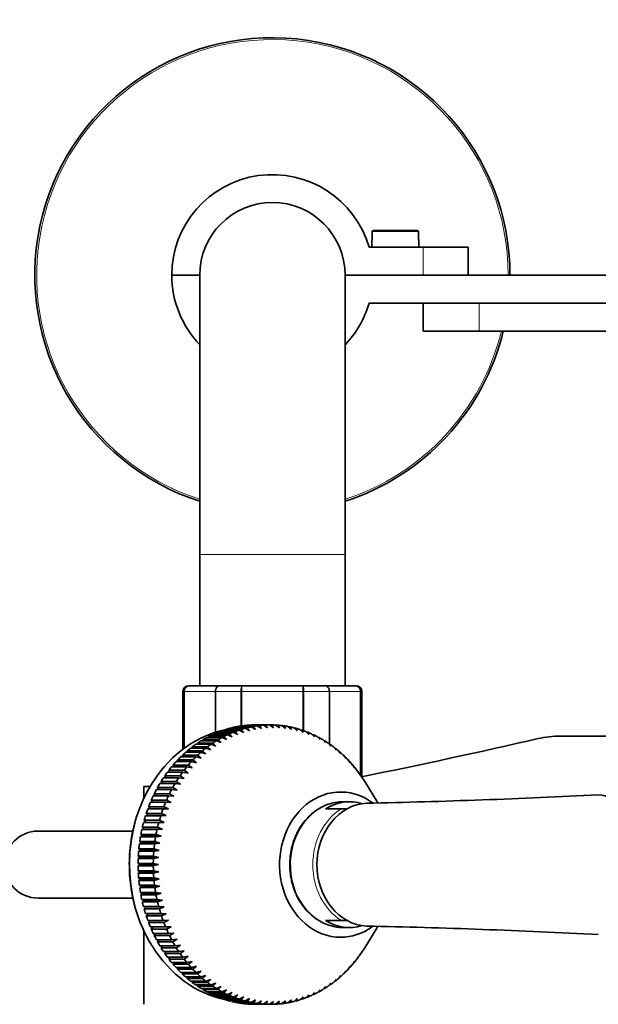
# Model space of a CAD drawing. Units: millimetres. Extents: x 0 to 1457, y 0 to 2761.
# Drawn here: x 602 to 705, y 835 to 1011 of the extents above; entities that cross this region are included whole.
import ezdxf
from ezdxf import colors
from ezdxf.entities.mleader import LeaderData, LeaderLine
from ezdxf.math import Vec2, Vec3

# ---------------------------------------------------------------- set-up
doc = ezdxf.new("R2010")
doc.units = ezdxf.units.MM
doc.layers.add('DV3_Défaut', color=7, linetype='Continuous')
doc.layers.add('Défaut', color=7, linetype='Continuous')

# ---------------------------------------------------------------- blocks, each defined once
blk = doc.blocks.new('_DOT')
at = {"color": 0}
blk.add_line((0, 0), (-1, 0), dxfattribs=at)
at = {"color": 0, "const_width": 0.333}
blk.add_lwpolyline([(-0.1665, 0, 1), (0.1665, 0, 1)], format="xyb", close=True, dxfattribs=at)
blk = doc.blocks.new('SE2')
at = {"layer": 'DV3_Défaut', "color": 7, "linetype": 'Continuous', "lineweight": 18}
for p, q in [((672.9, 973.02), (664.61, 973.02)), ((673.76, 965.22), (673.76, 970.22)), ((683.76, 955.22), (683.76, 960.22)), ((633.76, 915.22), (659.76, 915.22)), ((630.97, 890.72), (630.76, 890.72)), ((630.97, 880.55), (630.97, 890.72)), ((631.03, 890.72), (630.97, 890.72)), ((631.03, 890.72), (631.03, 880.59)), ((636.5, 890.72), (631.03, 890.72)), ((636.5, 883.4), (636.5, 890.72)), ((636.62, 890.72), (636.5, 890.72)), ((636.62, 890.72), (636.62, 883.43)), ((641.1, 890.72), (636.62, 890.72)), ((641.1, 884.53), (641.1, 890.72)), ((641.1, 890.72), (641.28, 890.72)), ((641.28, 890.72), (641.28, 884.56)), ((652.23, 890.72), (641.28, 890.72)), ((652.23, 883.74), (652.23, 890.72)), ((652.41, 890.72), (652.23, 890.72)), ((652.41, 890.72), (652.41, 883.68)), ((656.89, 890.72), (652.41, 890.72)), ((656.89, 881.32), (656.89, 890.72)), ((657.01, 890.72), (656.89, 890.72)), ((657.01, 890.72), (657.01, 881.26)), ((662.48, 890.72), (657.01, 890.72)), ((662.48, 875.79), (662.48, 890.72)), ((662.55, 890.72), (662.48, 890.72)), ((662.55, 890.72), (662.76, 890.72)), ((662.55, 890.72), (662.55, 875.72)), ((662.55, 875.72), (662.53, 875.72)), ((662.55, 875.72), (662.76, 875.72)), ((647.76, 834.77), (647.76, 834.72))]:
    blk.add_line(p, q, dxfattribs=at)
at = {"layer": 'DV3_Défaut', "color": 7, "linetype": 'Continuous', "lineweight": 35}
for p, q in [((664.61, 971.62), (664.61, 973.02)), ((664.82, 973.22), (672.69, 973.22)), ((672.9, 973.02), (672.9, 971.62)), ((664.56, 971.62), (664.61, 971.62)), ((664.56, 971.62), (664.56, 970.22)), ((672.9, 971.62), (672.96, 971.62)), ((672.96, 970.22), (672.96, 971.62)), ((664.05, 970.22), (673.76, 970.22)), ((673.76, 970.22), (681.76, 970.22)), ((681.76, 970.22), (681.76, 965.22)), ((633.76, 965.22), (628.76, 965.22)), ((633.76, 965.22), (628.76, 965.22)), ((633.76, 965.22), (633.76, 915.22)), ((673.76, 965.22), (659.76, 965.22)), ((708.76, 965.22), (659.76, 965.22)), ((659.76, 915.22), (659.76, 965.22)), ((664.05, 960.22), (708.76, 960.22)), ((673.76, 960.22), (673.76, 955.22)), ((673.76, 955.22), (683.76, 955.22)), ((683.76, 955.22), (719.26, 955.22)), ((633.76, 915.22), (633.76, 891.72)), ((659.76, 891.72), (659.76, 915.22)), ((631.94, 891.72), (631.76, 891.72)), ((631.94, 891.72), (637.32, 891.72)), ((637.32, 891.72), (641.37, 891.72)), ((641.37, 891.72), (652.14, 891.72)), ((652.14, 891.72), (656.19, 891.72)), ((656.19, 891.72), (661.57, 891.72)), ((661.57, 891.72), (661.76, 891.72)), ((630.76, 890.72), (630.76, 880.39)), ((662.76, 875.72), (662.76, 890.72)), ((642.42, 884.68), (645.14, 884.68)), ((642.79, 884.7), (642.78, 884.68)), ((645.51, 884.7), (642.79, 884.7)), ((643.52, 884.72), (646.24, 884.72)), ((645.14, 884.68), (645.87, 884.19)), ((645.87, 884.19), (645.51, 884.7)), ((646.24, 884.72), (646.94, 884.22)), ((646.61, 884.72), (646.24, 884.72)), ((646.94, 884.22), (646.61, 884.72)), ((647.34, 884.7), (648.02, 884.19)), ((647.7, 884.68), (647.37, 884.68)), ((648.02, 884.19), (647.7, 884.68)), ((636.01, 882.98), (638.74, 882.98)), ((636.36, 883.14), (636.35, 882.98)), ((639.08, 883.14), (636.36, 883.14)), ((637.05, 883.43), (639.77, 883.43)), ((637.4, 883.57), (637.38, 883.43)), ((640.12, 883.57), (637.4, 883.57)), ((638.1, 883.81), (640.82, 883.81)), ((638.45, 883.93), (638.44, 883.81)), ((641.17, 883.93), (638.45, 883.93)), ((638.74, 882.98), (639.58, 882.6)), ((639.58, 882.6), (639.08, 883.14)), ((639.16, 884.13), (641.88, 884.13)), ((639.52, 884.22), (639.5, 884.13)), ((642.24, 884.22), (639.52, 884.22)), ((639.77, 883.43), (640.6, 883.02)), ((640.6, 883.02), (640.12, 883.57)), ((640.24, 884.38), (642.96, 884.38)), ((640.6, 884.45), (640.59, 884.38)), ((643.32, 884.45), (640.6, 884.45)), ((640.82, 883.81), (641.63, 883.39)), ((641.63, 883.39), (641.17, 883.93)), ((641.33, 884.56), (644.05, 884.56)), ((641.69, 884.61), (641.68, 884.56)), ((644.41, 884.61), (641.69, 884.61)), ((641.88, 884.13), (642.67, 883.69)), ((642.67, 883.69), (642.24, 884.22)), ((642.96, 884.38), (643.73, 883.92)), ((643.73, 883.92), (643.32, 884.45)), ((644.05, 884.56), (644.8, 884.09)), ((644.8, 884.09), (644.41, 884.61)), ((648.43, 884.61), (649.09, 884.09)), ((648.8, 884.56), (648.49, 884.56)), ((649.09, 884.09), (648.8, 884.56)), ((649.52, 884.45), (650.16, 883.92)), ((649.88, 884.38), (649.6, 884.38)), ((650.16, 883.92), (649.88, 884.38)), ((650.6, 884.22), (651.22, 883.69)), ((650.96, 884.13), (650.71, 884.13)), ((651.22, 883.69), (650.96, 884.13)), ((651.67, 883.93), (652.26, 883.39)), ((652.03, 883.81), (651.8, 883.81)), ((652.26, 883.39), (652.03, 883.81)), ((652.73, 883.57), (653.29, 883.02)), ((653.08, 883.43), (652.87, 883.43)), ((653.29, 883.02), (653.08, 883.43)), ((653.77, 883.14), (654.31, 882.6)), ((654.11, 882.98), (653.92, 882.98)), ((654.31, 882.6), (654.11, 882.98)), ((633.06, 881.26), (635.78, 881.26)), ((633.38, 881.48), (633.4, 881.26)), ((636.1, 881.48), (633.38, 881.48)), ((634.02, 881.9), (636.74, 881.9)), ((634.34, 882.1), (634.35, 881.9)), ((637.07, 882.1), (634.34, 882.1)), ((635, 882.47), (637.73, 882.47)), ((635.34, 882.65), (635.34, 882.47)), ((638.06, 882.65), (635.34, 882.65)), ((635.78, 881.26), (636.67, 880.94)), ((636.67, 880.94), (636.1, 881.48)), ((636.74, 881.9), (637.62, 881.55)), ((637.62, 881.55), (637.07, 882.1)), ((637.73, 882.47), (638.59, 882.1)), ((638.59, 882.1), (638.06, 882.65)), ((654.78, 882.65), (655.3, 882.1)), ((655.12, 882.47), (654.95, 882.47)), ((655.3, 882.1), (655.12, 882.47)), ((655.78, 882.1), (656.27, 881.55)), ((656.1, 881.9), (655.96, 881.9)), ((656.27, 881.55), (656.1, 881.9)), ((656.75, 881.48), (657.22, 880.94)), ((657.06, 881.26), (656.94, 881.26)), ((657.22, 880.94), (657.06, 881.26)), ((698.24, 882.72), (745.28, 882.72)), ((631.23, 879.82), (633.95, 879.82)), ((631.52, 880.08), (631.57, 879.82)), ((634.25, 880.08), (631.52, 880.08)), ((632.13, 880.57), (634.85, 880.57)), ((632.43, 880.81), (632.47, 880.57)), ((635.16, 880.81), (632.43, 880.81)), ((633.95, 879.82), (634.87, 879.54)), ((634.87, 879.54), (634.25, 880.08)), ((634.85, 880.57), (635.75, 880.27)), ((635.75, 880.27), (635.16, 880.81)), ((657.69, 880.81), (658.14, 880.27)), ((658, 880.57), (657.89, 880.57)), ((658.14, 880.27), (658, 880.57)), ((658.6, 880.08), (659.02, 879.54)), ((658.89, 879.82), (658.8, 879.82)), ((659.02, 879.54), (658.89, 879.82)), ((629.53, 878.15), (632.26, 878.15)), ((629.81, 878.45), (629.89, 878.15)), ((632.53, 878.45), (629.81, 878.45)), ((630.36, 879.01), (633.09, 879.01)), ((630.65, 879.29), (630.71, 879.01)), ((633.37, 879.29), (630.65, 879.29)), ((632.26, 878.15), (633.2, 877.93)), ((633.2, 877.93), (632.53, 878.45)), ((633.09, 879.01), (634.01, 878.76)), ((634.01, 878.76), (633.37, 879.29)), ((659.47, 879.29), (659.88, 878.76)), ((659.76, 879.01), (659.68, 879.01)), ((659.88, 878.76), (659.76, 879.01)), ((660.32, 878.45), (660.69, 877.93)), ((660.59, 878.15), (660.53, 878.15)), ((660.69, 877.93), (660.59, 878.15)), ((628, 876.29), (630.72, 876.29)), ((628.24, 876.61), (628.36, 876.29)), ((630.96, 876.61), (628.24, 876.61)), ((628.74, 877.24), (631.47, 877.24)), ((629, 877.55), (629.11, 877.24)), ((631.73, 877.55), (629, 877.55)), ((630.72, 876.29), (631.68, 876.12)), ((631.68, 876.12), (630.96, 876.61)), ((631.47, 877.24), (632.42, 877.05)), ((632.42, 877.05), (631.73, 877.55)), ((661.12, 877.55), (661.47, 877.05)), ((661.38, 877.24), (661.34, 877.24)), ((661.47, 877.05), (661.38, 877.24)), ((661.88, 876.61), (662.21, 876.12)), ((662.13, 876.29), (662.1, 876.29)), ((662.21, 876.12), (662.13, 876.29)), ((626.63, 874.24), (629.35, 874.24)), ((626.85, 874.59), (627.02, 874.24)), ((629.57, 874.59), (626.85, 874.59)), ((627.29, 875.28), (630.01, 875.28)), ((627.52, 875.62), (627.67, 875.28)), ((630.24, 875.62), (627.52, 875.62)), ((629.35, 874.24), (630.32, 874.12)), ((630.32, 874.12), (629.57, 874.59)), ((630.01, 875.28), (630.98, 875.14)), ((630.98, 875.14), (630.24, 875.62)), ((662.6, 875.62), (662.91, 875.14)), ((662.83, 875.28), (662.82, 875.28)), ((662.91, 875.14), (662.83, 875.28)), ((665.63, 870.81), (663.27, 874.61)), ((624.77, 873.72), (623.76, 873.72)), ((623.76, 873.72), (623.76, 871.6)), ((625.63, 872.41), (625.87, 872.03)), ((628.36, 872.41), (625.63, 872.41)), ((626.02, 873.15), (628.74, 873.15)), ((626.22, 873.52), (626.42, 873.15)), ((628.94, 873.52), (626.22, 873.52)), ((629.15, 871.97), (628.36, 872.41)), ((628.74, 873.15), (629.71, 873.07)), ((629.71, 873.07), (628.94, 873.52)), ((624.94, 870.88), (627.66, 870.88)), ((625.1, 871.27), (625.37, 870.88)), ((627.83, 871.27), (625.1, 871.27)), ((625.45, 872.03), (628.17, 872.03)), ((627.66, 870.88), (628.64, 870.85)), ((628.64, 870.85), (627.83, 871.27)), ((628.17, 872.03), (629.15, 871.97)), ((660.58, 870.97), (659.45, 870.97)), ((624.19, 868.89), (624.52, 868.5)), ((626.92, 868.89), (624.19, 868.89)), ((624.47, 869.69), (627.19, 869.69)), ((624.62, 870.09), (624.93, 869.69)), ((627.34, 870.09), (624.62, 870.09)), ((627.76, 868.5), (626.92, 868.89)), ((627.19, 869.69), (628.17, 869.69)), ((628.17, 869.69), (627.34, 870.09)), ((659.1, 869.72), (656.26, 869.72)), ((660.17, 869.72), (659.1, 869.72)), ((624.16, 867.29), (623.7, 867.24)), ((623.7, 867.24), (626.43, 867.24)), ((623.82, 867.66), (624.16, 867.29)), ((626.54, 867.66), (623.82, 867.66)), ((624.52, 868.5), (624.06, 868.48)), ((624.06, 868.48), (626.78, 868.48)), ((627.4, 867.29), (624.16, 867.29)), ((627.76, 868.5), (624.52, 868.5)), ((626.43, 867.24), (627.4, 867.29)), ((627.4, 867.29), (626.54, 867.66)), ((626.78, 868.48), (627.76, 868.5)), ((621.73, 865.72), (604.84, 865.72)), ((623.85, 866.06), (623.4, 865.98)), ((623.4, 865.98), (626.12, 865.98)), ((623.5, 866.4), (623.85, 866.06)), ((626.22, 866.4), (623.5, 866.4)), ((627.1, 866.06), (623.85, 866.06)), ((626.12, 865.98), (627.1, 866.06)), ((627.1, 866.06), (626.22, 866.4)), ((623.41, 863.56), (622.96, 863.42)), ((623.02, 863.85), (623.41, 863.56)), ((625.74, 863.85), (623.02, 863.85)), ((623.6, 864.82), (623.15, 864.71)), ((623.15, 864.71), (625.88, 864.71)), ((623.23, 865.13), (623.6, 864.82)), ((625.95, 865.13), (623.23, 865.13)), ((626.65, 863.56), (623.41, 863.56)), ((626.85, 864.82), (623.6, 864.82)), ((625.69, 863.42), (626.65, 863.56)), ((626.65, 863.56), (625.74, 863.85)), ((625.88, 864.71), (626.85, 864.82)), ((626.85, 864.82), (625.95, 865.13)), ((623.26, 862.28), (622.83, 862.12)), ((622.83, 862.12), (625.55, 862.12)), ((622.87, 862.55), (623.26, 862.28)), ((625.59, 862.55), (622.87, 862.55)), ((622.96, 863.42), (625.69, 863.42)), ((626.51, 862.28), (623.26, 862.28)), ((625.55, 862.12), (626.51, 862.28)), ((626.51, 862.28), (625.59, 862.55)), ((623.18, 861), (622.75, 860.81)), ((622.75, 860.81), (625.48, 860.81)), ((622.77, 861.25), (623.18, 861)), ((625.5, 861.25), (622.77, 861.25)), ((626.43, 861), (623.18, 861)), ((625.48, 860.81), (626.43, 861)), ((626.43, 861), (625.5, 861.25)), ((622.73, 859.94), (623.15, 859.72)), ((625.46, 859.94), (622.73, 859.94)), ((623.15, 859.72), (622.73, 859.5)), ((622.73, 859.5), (625.46, 859.5)), ((622.75, 858.63), (623.18, 858.44)), ((625.48, 858.63), (622.75, 858.63)), ((623.18, 858.44), (622.77, 858.2)), ((622.77, 858.2), (625.5, 858.2)), ((626.4, 859.72), (623.15, 859.72)), ((626.43, 858.44), (623.18, 858.44)), ((626.4, 859.72), (625.46, 859.94)), ((625.46, 859.5), (626.4, 859.72)), ((626.43, 858.44), (625.48, 858.63)), ((625.5, 858.2), (626.43, 858.44)), ((622.83, 857.33), (623.26, 857.16)), ((625.55, 857.33), (622.83, 857.33)), ((623.26, 857.16), (622.87, 856.89)), ((622.87, 856.89), (625.59, 856.89)), ((626.51, 857.16), (623.26, 857.16)), ((626.51, 857.16), (625.55, 857.33)), ((625.59, 856.89), (626.51, 857.16)), ((622.96, 856.03), (623.41, 855.89)), ((625.69, 856.03), (622.96, 856.03)), ((623.41, 855.89), (623.02, 855.6)), ((623.02, 855.6), (625.74, 855.6)), ((623.15, 854.74), (623.6, 854.63)), ((625.88, 854.74), (623.15, 854.74)), ((626.65, 855.89), (623.41, 855.89)), ((626.65, 855.89), (625.69, 856.03)), ((625.74, 855.6), (626.65, 855.89)), ((626.85, 854.63), (625.88, 854.74)), ((604.84, 853.72), (621.75, 853.72)), ((623.6, 854.63), (623.23, 854.31)), ((623.23, 854.31), (625.95, 854.31)), ((623.4, 853.46), (623.85, 853.38)), ((626.12, 853.46), (623.4, 853.46)), ((623.85, 853.38), (623.5, 853.04)), ((623.5, 853.04), (626.22, 853.04)), ((626.85, 854.63), (623.6, 854.63)), ((627.1, 853.38), (623.85, 853.38)), ((625.95, 854.31), (626.85, 854.63)), ((627.1, 853.38), (626.12, 853.46)), ((626.22, 853.04), (627.1, 853.38)), ((623.7, 852.21), (624.16, 852.15)), ((626.43, 852.21), (623.7, 852.21)), ((624.16, 852.15), (623.82, 851.79)), ((623.82, 851.79), (626.54, 851.79)), ((627.4, 852.15), (624.16, 852.15)), ((627.4, 852.15), (626.43, 852.21)), ((626.54, 851.79), (627.4, 852.15)), ((624.06, 850.97), (624.52, 850.94)), ((626.78, 850.97), (624.06, 850.97)), ((624.52, 850.94), (624.19, 850.56)), ((624.19, 850.56), (626.92, 850.56)), ((627.19, 849.75), (624.47, 849.75)), ((627.76, 850.94), (624.52, 850.94)), ((624.93, 849.75), (624.62, 849.35)), ((627.76, 850.94), (626.78, 850.97)), ((626.92, 850.56), (627.76, 850.94)), ((628.17, 849.76), (627.19, 849.75)), ((627.34, 849.35), (628.17, 849.76)), ((659.1, 849.72), (656.26, 849.72)), ((660.24, 849.72), (659.1, 849.72)), ((623.76, 847.84), (623.76, 834.72)), ((624.62, 849.35), (627.34, 849.35)), ((627.66, 848.57), (624.94, 848.57)), ((625.37, 848.57), (625.1, 848.18)), ((625.1, 848.18), (627.83, 848.18)), ((628.64, 848.6), (627.66, 848.57)), ((627.83, 848.18), (628.64, 848.6)), ((659.45, 848.47), (660.58, 848.47)), ((663.27, 844.84), (665.63, 848.64)), ((628.17, 847.41), (625.45, 847.41)), ((625.87, 847.41), (625.63, 847.03)), ((625.63, 847.03), (628.36, 847.03)), ((628.74, 846.29), (626.02, 846.29)), ((626.42, 846.29), (626.22, 845.92)), ((626.22, 845.92), (628.94, 845.92)), ((629.15, 847.47), (628.17, 847.41)), ((628.36, 847.03), (629.15, 847.47)), ((629.71, 846.38), (628.74, 846.29)), ((628.94, 845.92), (629.71, 846.38)), ((629.35, 845.21), (626.63, 845.21)), ((627.02, 845.21), (626.85, 844.85)), ((626.85, 844.85), (629.57, 844.85)), ((630.01, 844.16), (627.29, 844.16)), ((627.67, 844.16), (627.52, 843.82)), ((630.32, 845.32), (629.35, 845.21)), ((629.57, 844.85), (630.32, 845.32)), ((630.98, 844.3), (630.01, 844.16)), ((630.24, 843.82), (630.98, 844.3)), ((662.91, 844.3), (662.6, 843.82)), ((662.82, 844.16), (662.83, 844.16)), ((662.83, 844.16), (662.91, 844.3)), ((627.52, 843.82), (630.24, 843.82)), ((630.72, 843.16), (628, 843.16)), ((628.36, 843.16), (628.24, 842.83)), ((628.24, 842.83), (630.96, 842.83)), ((631.68, 843.33), (630.72, 843.16)), ((630.96, 842.83), (631.68, 843.33)), ((632.42, 842.4), (631.47, 842.2)), ((631.73, 841.89), (632.42, 842.4)), ((661.47, 842.4), (661.12, 841.89)), ((661.38, 842.2), (661.47, 842.4)), ((662.21, 843.33), (661.88, 842.83)), ((662.1, 843.16), (662.13, 843.16)), ((662.13, 843.16), (662.21, 843.33)), ((631.47, 842.2), (628.74, 842.2)), ((629.11, 842.2), (629, 841.89)), ((629, 841.89), (631.73, 841.89)), ((632.26, 841.29), (629.53, 841.29)), ((629.89, 841.29), (629.81, 841)), ((629.81, 841), (632.53, 841)), ((633.2, 841.52), (632.26, 841.29)), ((632.53, 841), (633.2, 841.52)), ((634.01, 840.68), (633.09, 840.43)), ((633.37, 840.16), (634.01, 840.68)), ((659.88, 840.68), (659.47, 840.16)), ((659.76, 840.43), (659.88, 840.68)), ((660.69, 841.52), (660.32, 841)), ((660.53, 841.29), (660.59, 841.29)), ((660.59, 841.29), (660.69, 841.52)), ((661.34, 842.2), (661.38, 842.2)), ((633.09, 840.43), (630.36, 840.43)), ((630.71, 840.43), (630.65, 840.16)), ((630.65, 840.16), (633.37, 840.16)), ((633.95, 839.63), (631.23, 839.63)), ((631.57, 839.63), (631.52, 839.37)), ((631.52, 839.37), (634.25, 839.37)), ((634.85, 838.88), (632.13, 838.88)), ((632.47, 838.88), (632.43, 838.64)), ((634.87, 839.9), (633.95, 839.63)), ((634.25, 839.37), (634.87, 839.9)), ((635.75, 839.18), (634.85, 838.88)), ((635.16, 838.64), (635.75, 839.18)), ((658.14, 839.18), (657.69, 838.64)), ((657.89, 838.88), (658, 838.88)), ((658, 838.88), (658.14, 839.18)), ((659.02, 839.9), (658.6, 839.37)), ((658.8, 839.63), (658.89, 839.63)), ((658.89, 839.63), (659.02, 839.9)), ((659.68, 840.43), (659.76, 840.43)), ((632.43, 838.64), (635.16, 838.64)), ((635.78, 838.18), (633.06, 838.18)), ((633.4, 838.18), (633.38, 837.96)), ((633.38, 837.96), (636.1, 837.96)), ((636.74, 837.55), (634.02, 837.55)), ((634.35, 837.55), (634.34, 837.35)), ((634.34, 837.35), (637.07, 837.35)), ((636.67, 838.5), (635.78, 838.18)), ((636.1, 837.96), (636.67, 838.5)), ((637.62, 837.89), (636.74, 837.55)), ((637.07, 837.35), (637.62, 837.89)), ((638.59, 837.34), (637.73, 836.97)), ((638.06, 836.8), (638.59, 837.34)), ((655.3, 837.34), (654.78, 836.8)), ((655.12, 836.97), (655.3, 837.34)), ((656.27, 837.89), (655.78, 837.35)), ((655.96, 837.55), (656.1, 837.55)), ((656.1, 837.55), (656.27, 837.89)), ((657.22, 838.5), (656.75, 837.96)), ((656.94, 838.18), (657.06, 838.18)), ((657.06, 838.18), (657.22, 838.5)), ((637.73, 836.97), (635, 836.97)), ((635.34, 836.97), (635.34, 836.8)), ((635.34, 836.8), (638.06, 836.8)), ((638.74, 836.46), (636.01, 836.46)), ((636.35, 836.46), (636.36, 836.31)), ((636.36, 836.31), (639.08, 836.31)), ((639.77, 836.01), (637.05, 836.01)), ((637.38, 836.01), (637.4, 835.88)), ((637.4, 835.88), (640.12, 835.88)), ((640.82, 835.63), (638.1, 835.63)), ((638.44, 835.63), (638.45, 835.52)), ((638.45, 835.52), (641.17, 835.52)), ((639.58, 836.85), (638.74, 836.46)), ((639.08, 836.31), (639.58, 836.85)), ((641.88, 835.32), (639.16, 835.32)), ((639.5, 835.32), (639.52, 835.22)), ((640.6, 836.42), (639.77, 836.01)), ((640.12, 835.88), (640.6, 836.42)), ((641.63, 836.06), (640.82, 835.63)), ((641.17, 835.52), (641.63, 836.06)), ((642.67, 835.76), (641.88, 835.32)), ((642.24, 835.22), (642.67, 835.76)), ((643.73, 835.52), (642.96, 835.07)), ((643.32, 835), (643.73, 835.52)), ((644.8, 835.36), (644.05, 834.88)), ((644.41, 834.84), (644.8, 835.36)), ((649.09, 835.36), (648.43, 834.84)), ((648.8, 834.88), (649.09, 835.36)), ((650.16, 835.52), (649.52, 835)), ((649.88, 835.07), (650.16, 835.52)), ((651.22, 835.76), (650.6, 835.22)), ((650.71, 835.32), (650.96, 835.32)), ((650.96, 835.32), (651.22, 835.76)), ((652.26, 836.06), (651.67, 835.52)), ((651.8, 835.63), (652.03, 835.63)), ((652.03, 835.63), (652.26, 836.06)), ((653.29, 836.42), (652.73, 835.88)), ((652.87, 836.01), (653.08, 836.01)), ((653.08, 836.01), (653.29, 836.42)), ((654.31, 836.85), (653.77, 836.31)), ((653.92, 836.46), (654.11, 836.46)), ((654.11, 836.46), (654.31, 836.85)), ((654.95, 836.97), (655.12, 836.97)), ((639.52, 835.22), (642.24, 835.22)), ((642.96, 835.07), (640.24, 835.07)), ((640.59, 835.07), (640.6, 835)), ((640.6, 835), (643.32, 835)), ((644.05, 834.88), (641.33, 834.88)), ((641.68, 834.88), (641.69, 834.84)), ((641.69, 834.84), (644.41, 834.84)), ((645.14, 834.77), (642.42, 834.77)), ((642.78, 834.77), (642.79, 834.75)), ((642.79, 834.75), (645.51, 834.75)), ((646.24, 834.72), (643.52, 834.72)), ((645.87, 835.26), (645.14, 834.77)), ((645.51, 834.75), (645.87, 835.26)), ((646.94, 835.22), (646.24, 834.72)), ((646.24, 834.72), (646.61, 834.72)), ((646.61, 834.72), (646.94, 835.22)), ((648.02, 835.26), (647.34, 834.75)), ((647.37, 834.77), (647.7, 834.77)), ((647.7, 834.77), (648.02, 835.26)), ((648.49, 834.88), (648.8, 834.88)), ((649.6, 835.07), (649.88, 835.07))]:
    blk.add_line(p, q, dxfattribs=at)
for centre, radius, start, end in [((646.76, 965.22), 42.5, 0, 252.1887), ((646.76, 965.22), 18, 16.1276, 180), ((646.76, 965.22), 13, 0, 180), ((646.76, 965.22), 18, 180, 223.7617), ((646.76, 965.22), 18, 316.2383, 343.8724), ((646.76, 965.22), 42.5, 287.8113, 346.391), ((631.76, 890.72), 1, 90, 180), ((631.95, 890.74), 0.986, 90.7949, 180.8049), ((661.56, 890.74), 0.986, 359.1951, 89.2051), ((661.76, 890.72), 1, 0, 90), ((432.07, 2018.18), 1165.78, 281.40932, 282.99927), ((698.24, 865.23), 17.49, 90, 102.9993), ((648.51, 859.94), 27.35, 147.3897, 180.4522), ((661.76, 875.72), 1, 343.4175, 0), ((634.87, 2232.14), 1361.73, 271.2079, 272.95452), ((604.84, 859.72), 6, 90, 270), ((648.66, 859.54), 27.49, 179.6228, 211.381), ((631.18, -614.35), 1463.44, 87.10617, 88.7314)]:
    blk.add_arc(centre, radius, start, end, dxfattribs=at)
at = {"layer": 'DV3_Défaut', "color": 7, "linetype": 'Continuous', "lineweight": 18}
for centre, radius, start, end in [((646.76, 965.22), 42.17, 0, 252.0461), ((646.76, 965.22), 42.17, 287.9539, 346.2836), ((631.98, 890.76), 0.959, 92.7463, 182.5206), ((661.53, 890.76), 0.959, 357.4794, 87.2537)]:
    blk.add_arc(centre, radius, start, end, dxfattribs=at)
at = {"layer": 'DV3_Défaut', "color": 7, "linetype": 'Continuous', "lineweight": 35}
for centre, major_axis, ratio, start_param, end_param in [((643.7, 859.72), (0, 25), 0.838671, 0.061107, 0.095973), ((643.7, 859.72), (0, 25), 0.838671, 0.008747, 0.043613), ((646.42, 859.72), (0, 25), 0.838671, 0.061107, 0.095973), ((646.42, 859.72), (0, 25), 0.838671, 0.008747, 0.043613), ((646.42, 859.72), (0, 25), 0.838671, 6.239573, 6.274438), ((646.42, 859.72), (0, 25), 0.838671, 6.187213, 6.222078), ((641.79, 859.72), (0, 24.5), 0.838671, 0.163619, 0.911563), ((643.7, 859.72), (0, 25), 0.838671, 0.375266, 0.410132), ((643.7, 859.72), (0, 25), 0.838671, 0.322906, 0.357772), ((643.7, 859.72), (0, 25), 0.838671, 0.270546, 0.305412), ((646.42, 859.72), (0, 25), 0.838671, 0.375266, 0.410132), ((643.7, 859.72), (0, 25), 0.838671, 0.218187, 0.253052), ((646.42, 859.72), (0, 25), 0.838671, 0.322906, 0.357772), ((643.7, 859.72), (0, 25), 0.838671, 0.165827, 0.200692), ((646.42, 859.72), (0, 25), 0.838671, 0.270546, 0.305412), ((643.7, 859.72), (0, 25), 0.838671, 0.113467, 0.148333), ((646.42, 859.72), (0, 25), 0.838671, 0.218187, 0.253052), ((646.42, 859.72), (0, 25), 0.838671, 0.165827, 0.200692), ((646.42, 859.72), (0, 25), 0.838671, 0.113467, 0.148333), ((646.42, 859.72), (0, 25), 0.838671, 6.134853, 6.169718), ((646.42, 859.72), (0, 25), 0.838671, 6.082493, 6.117359), ((646.42, 859.72), (0, 25), 0.838671, -0.253052, -0.218187), ((646.42, 859.72), (0, 25), 0.838671, -0.305412, -0.270546), ((646.42, 859.72), (0, 25), 0.838671, -0.357772, -0.322906), ((646.42, 859.72), (0, 25), 0.838671, -0.410132, -0.375266), ((643.7, 859.72), (0, 25), 0.838671, 0.532346, 0.567212), ((643.7, 859.72), (0, 25), 0.838671, 0.479986, 0.514852), ((643.7, 859.72), (0, 25), 0.838671, 0.427626, 0.462492), ((646.42, 859.72), (0, 25), 0.838671, 0.532346, 0.567212), ((646.42, 859.72), (0, 25), 0.838671, 0.479986, 0.514852), ((646.42, 859.72), (0, 25), 0.838671, 0.427626, 0.462492), ((646.42, 859.72), (0, 25), 0.838671, -0.462492, -0.427626), ((646.42, 859.72), (0, 25), 0.838671, -0.514852, -0.479986), ((646.42, 859.72), (0, 25), 0.838671, -0.567212, -0.532346), ((643.7, 859.72), (0, 25), 0.838671, 0.637066, 0.671931), ((643.7, 859.72), (0, 25), 0.838671, 0.584706, 0.619571), ((646.42, 859.72), (0, 25), 0.838671, 0.637066, 0.671931), ((646.42, 859.72), (0, 25), 0.838671, 0.584706, 0.619571), ((646.42, 859.72), (0, 25), 0.838671, -0.619571, -0.584706), ((646.42, 859.72), (0, 25), 0.838671, -0.671931, -0.637066), ((643.7, 859.72), (0, 25), 0.838671, 0.741785, 0.776651), ((643.7, 859.72), (0, 25), 0.838671, 0.689426, 0.724291), ((646.42, 859.72), (0, 25), 0.838671, 0.741785, 0.776651), ((646.42, 859.72), (0, 25), 0.838671, 0.689426, 0.724291), ((646.42, 859.72), (0, 25), 0.838671, -0.724291, -0.689426), ((646.42, 859.72), (0, 25), 0.838671, -0.776651, -0.741785), ((643.7, 859.72), (0, 25), 0.838671, 0.846505, 0.881371), ((643.7, 859.72), (0, 25), 0.838671, 0.794145, 0.829011), ((646.42, 859.72), (0, 25), 0.838671, 0.846505, 0.881371), ((646.42, 859.72), (0, 25), 0.838671, 0.794145, 0.829011), ((646.42, 859.72), (0, 25), 0.838671, -0.829011, -0.794145), ((646.42, 859.72), (0, 25), 0.838671, -0.881371, -0.846505), ((643.7, 859.72), (0, 25), 0.838671, 0.951225, 0.986091), ((643.7, 859.72), (0, 25), 0.838671, 0.898865, 0.933731), ((646.42, 859.72), (0, 25), 0.838671, 0.951225, 0.986091), ((646.42, 859.72), (0, 25), 0.838671, 0.898865, 0.933731), ((646.42, 859.72), (0, 25), 0.838671, -0.933731, -0.898865), ((643.7, 859.72), (0, 25), 0.838671, 1.003585, 1.03845), ((646.42, 859.72), (0, 25), 0.838671, 1.003585, 1.03845), ((658.95, 859.72), (0, -13), 0.838671, 2.58844, 6.283185), ((643.7, 859.72), (0, 25), 0.838671, 1.108305, 1.14317), ((643.7, 859.72), (0, 25), 0.838671, 1.055945, 1.09081), ((646.42, 859.72), (0, 25), 0.838671, 1.108305, 1.14317), ((646.42, 859.72), (0, 25), 0.838671, 1.055945, 1.09081), ((663.96, 859.72), (0, -11), 0.838671, 3.181564, 4.712389), ((660.58, 859.72), (0, -11.25), 0.838671, 2.895203, 3.617475), ((705.17, 859.72), (0, -12.5), 0.5, 1.570796, 3.160117), ((643.7, 859.72), (0, 25), 0.838671, 1.160664, 1.19553), ((646.42, 859.72), (0, 25), 0.838671, 1.160664, 1.19553), ((643.7, 859.72), (0, 25), 0.838671, 1.265384, 1.30025), ((643.7, 859.72), (0, 25), 0.838671, 1.213024, 1.24789), ((646.42, 859.72), (0, 25), 0.838671, 1.265384, 1.30025), ((646.42, 859.72), (0, 25), 0.838671, 1.213024, 1.24789), ((643.7, 859.72), (0, 25), 0.838671, 1.317744, 1.35261), ((646.42, 859.72), (0, 25), 0.838671, 1.317744, 1.35261), ((643.7, 859.72), (0, 25), 0.838671, 1.370104, 1.40497), ((646.42, 859.72), (0, 25), 0.838671, 1.370104, 1.40497), ((643.7, 859.72), (0, 25), 0.838671, 1.474824, 1.509689), ((643.7, 859.72), (0, 25), 0.838671, 1.422464, 1.457329), ((646.42, 859.72), (0, 25), 0.838671, 1.474824, 1.509689), ((646.42, 859.72), (0, 25), 0.838671, 1.422464, 1.457329), ((643.7, 859.72), (0, 25), 0.838671, 1.527184, 1.562049), ((646.42, 859.72), (0, 25), 0.838671, 1.527184, 1.562049), ((643.7, 859.72), (0, -25), 0.838671, 4.721136, 4.756002), ((643.7, 859.72), (0, -25), 0.838671, 4.773496, 4.808362), ((646.42, 859.72), (0, -25), 0.838671, 4.721136, 4.756002), ((646.42, 859.72), (0, -25), 0.838671, 4.773496, 4.808362), ((658.95, 859.72), (0, -10.83), 0.838671, 4.695478, 4.758399), ((663.96, 859.72), (0, 11), 0.838671, 1.570796, 3.10169), ((643.7, 859.72), (0, -25), 0.838671, 4.825856, 4.860722), ((646.42, 859.72), (0, -25), 0.838671, 4.825856, 4.860722), ((643.7, 859.72), (0, -25), 0.838671, 4.878216, 4.913081), ((646.42, 859.72), (0, -25), 0.838671, 4.878216, 4.913081), ((643.7, 859.72), (0, -25), 0.838671, -1.35261, -1.317744), ((643.7, 859.72), (0, -25), 0.838671, -1.30025, -1.265384), ((646.42, 859.72), (0, -25), 0.838671, -1.35261, -1.317744), ((646.42, 859.72), (0, -25), 0.838671, -1.30025, -1.265384), ((643.7, 859.72), (0, -25), 0.838671, -1.24789, -1.213024), ((646.42, 859.72), (0, -25), 0.838671, -1.24789, -1.213024), ((643.7, 859.72), (0, -25), 0.838671, -1.19553, -1.160664), ((646.42, 859.72), (0, -25), 0.838671, -1.19553, -1.160664), ((660.58, 859.72), (0, 11.25), 0.838671, 2.66571, 3.384318), ((643.7, 859.72), (0, -25), 0.838671, -1.14317, -1.108305), ((643.7, 859.72), (0, -25), 0.838671, -1.09081, -1.055945), ((646.42, 859.72), (0, -25), 0.838671, -1.14317, -1.108305), ((646.42, 859.72), (0, -25), 0.838671, -1.09081, -1.055945), ((659.45, 859.72), (0, -11.25), 0.838671, 6.198436, 6.283185), ((658.95, 859.72), (0, -13), 0.838671, 0, 0.543145), ((643.7, 859.72), (0, -25), 0.838671, -1.03845, -1.003585), ((643.7, 859.72), (0, -25), 0.838671, -0.986091, -0.951225), ((646.42, 859.72), (0, -25), 0.838671, -1.03845, -1.003585), ((646.42, 859.72), (0, -25), 0.838671, -0.986091, -0.951225), ((641.79, 859.72), (0, 24.5), 0.838671, 2.206472, 2.977974), ((643.7, 859.72), (0, -25), 0.838671, -0.933731, -0.898865), ((646.42, 859.72), (0, -25), 0.838671, -0.933731, -0.898865), ((646.42, 859.72), (0, -25), 0.838671, 0.898865, 0.933731), ((643.7, 859.72), (0, -25), 0.838671, -0.881371, -0.846505), ((643.7, 859.72), (0, -25), 0.838671, -0.829011, -0.794145), ((646.42, 859.72), (0, -25), 0.838671, -0.881371, -0.846505), ((646.42, 859.72), (0, -25), 0.838671, -0.829011, -0.794145), ((646.42, 859.72), (0, -25), 0.838671, 0.794145, 0.829011), ((646.42, 859.72), (0, -25), 0.838671, 0.846505, 0.881371), ((643.7, 859.72), (0, -25), 0.838671, -0.776651, -0.741785), ((643.7, 859.72), (0, -25), 0.838671, -0.724291, -0.689426), ((646.42, 859.72), (0, -25), 0.838671, -0.776651, -0.741785), ((646.42, 859.72), (0, -25), 0.838671, -0.724291, -0.689426), ((646.42, 859.72), (0, -25), 0.838671, 0.689426, 0.724291), ((646.42, 859.72), (0, -25), 0.838671, 0.741785, 0.776651), ((643.7, 859.72), (0, -25), 0.838671, -0.671931, -0.637066), ((643.7, 859.72), (0, -25), 0.838671, -0.619571, -0.584706), ((646.42, 859.72), (0, -25), 0.838671, -0.671931, -0.637066), ((646.42, 859.72), (0, -25), 0.838671, -0.619571, -0.584706), ((646.42, 859.72), (0, -25), 0.838671, 0.584706, 0.619571), ((646.42, 859.72), (0, -25), 0.838671, 0.637066, 0.671931), ((643.7, 859.72), (0, -25), 0.838671, -0.567212, -0.532346), ((643.7, 859.72), (0, -25), 0.838671, -0.514852, -0.479986), ((643.7, 859.72), (0, -25), 0.838671, -0.462492, -0.427626), ((646.42, 859.72), (0, -25), 0.838671, -0.567212, -0.532346), ((646.42, 859.72), (0, -25), 0.838671, -0.514852, -0.479986), ((646.42, 859.72), (0, -25), 0.838671, -0.462492, -0.427626), ((646.42, 859.72), (0, -25), 0.838671, 0.427626, 0.462492), ((646.42, 859.72), (0, -25), 0.838671, 0.479986, 0.514852), ((646.42, 859.72), (0, -25), 0.838671, 0.532346, 0.567212), ((643.7, 859.72), (0, -25), 0.838671, -0.410132, -0.375266), ((643.7, 859.72), (0, -25), 0.838671, -0.357772, -0.322906), ((643.7, 859.72), (0, -25), 0.838671, -0.305412, -0.270546), ((646.42, 859.72), (0, -25), 0.838671, -0.410132, -0.375266), ((643.7, 859.72), (0, -25), 0.838671, -0.253052, -0.218187), ((646.42, 859.72), (0, -25), 0.838671, -0.357772, -0.322906), ((646.42, 859.72), (0, -25), 0.838671, -0.305412, -0.270546), ((646.42, 859.72), (0, -25), 0.838671, -0.253052, -0.218187), ((646.42, 859.72), (0, -25), 0.838671, 0.218187, 0.253052), ((646.42, 859.72), (0, -25), 0.838671, 0.270546, 0.305412), ((646.42, 859.72), (0, -25), 0.838671, 0.322906, 0.357772), ((646.42, 859.72), (0, -25), 0.838671, 0.375266, 0.410132), ((643.7, 859.72), (0, -25), 0.838671, 6.082493, 6.117359), ((643.7, 859.72), (0, -25), 0.838671, 6.134853, 6.169718), ((643.7, 859.72), (0, -25), 0.838671, 6.187213, 6.222078), ((646.42, 859.72), (0, -25), 0.838671, 6.082493, 6.117359), ((643.7, 859.72), (0, -25), 0.838671, 6.239573, 6.274438), ((646.42, 859.72), (0, -25), 0.838671, 6.134853, 6.169718), ((646.42, 859.72), (0, -25), 0.838671, 6.187213, 6.222078), ((646.42, 859.72), (0, -25), 0.838671, 6.239573, 6.274438), ((646.42, 859.72), (0, -25), 0.838671, 0.008747, 0.043613), ((646.42, 859.72), (0, -25), 0.838671, 0.061107, 0.095973), ((646.42, 859.72), (0, -25), 0.838671, 0.113467, 0.148333), ((646.42, 859.72), (0, -25), 0.838671, 0.165827, 0.200692)]:
    blk.add_ellipse(centre, major_axis=major_axis, ratio=ratio, start_param=start_param, end_param=end_param, dxfattribs=at)
at = {"layer": 'DV3_Défaut', "color": 7, "linetype": 'Continuous', "lineweight": 18}
for centre, major_axis, start_param, end_param in [((641.79, 859.72), (0, 24.5), 0.911563, 2.206472), ((659.45, 859.72), (0, -11.25), 3.141593, 6.198436), ((663.43, 859.72), (0, -11.25), 3.617475, 5.807303)]:
    blk.add_ellipse(centre, major_axis=major_axis, ratio=0.838671, start_param=start_param, end_param=end_param, dxfattribs=at)
at = {"layer": 'DV3_Défaut', "color": 7, "linetype": 'Continuous', "lineweight": 35}
for points, knots in [([(664.82, 973.22), (664.76, 973.22), (664.71, 973.2), (664.64, 973.13), (664.61, 973.08), (664.61, 973.02)], [0, 0, 0, 0, 0.5, 0.5, 1, 1, 1, 1]), ([(672.9, 973.02), (672.9, 973.08), (672.87, 973.13), (672.8, 973.2), (672.75, 973.22), (672.69, 973.22)], [0, 0, 0, 0, 0.5, 0.5, 1, 1, 1, 1]), ([(659.33, 870.97), (658.91, 870.97), (658.02, 870.88), (656.75, 870.55), (655.52, 870.02), (654.36, 869.3), (653.3, 868.4), (652.36, 867.34), (651.54, 866.14), (650.87, 864.81), (650.36, 863.4), (650.02, 861.91), (649.86, 860.38), (649.87, 858.83), (650.06, 857.31), (650.43, 855.82), (650.97, 854.41), (651.67, 853.1), (652.51, 851.91), (653.49, 850.87), (654.58, 849.99), (655.76, 849.3), (657.01, 848.82), (658, 848.56), (658.51, 848.54), (658.63, 848.53)], [0, 0, 0, 0, 0.044408, 0.0887903, 0.1332157, 0.1777481, 0.2224235, 0.2672477, 0.3122043, 0.3572656, 0.4024032, 0.4475937, 0.4928208, 0.5380749, 0.5833504, 0.628642, 0.6739425, 0.7192389, 0.764509, 0.8097212, 0.8548356, 0.8998117, 0.9446199, 0.9892553, 1, 1, 1, 1])]:
    blk.add_open_spline(points, degree=3, knots=knots, dxfattribs=at)
at = {"layer": 'DV3_Défaut', "color": 7, "linetype": 'Continuous', "lineweight": 18}
for points in [[(636.5, 890.72), (636.5, 890.85), (636.53, 890.98), (636.61, 891.23), (636.67, 891.34), (636.82, 891.52), (636.91, 891.6), (637.11, 891.7), (637.22, 891.72), (637.32, 891.72)], [(637.32, 891.72), (637.23, 891.72), (637.14, 891.7), (636.97, 891.6), (636.89, 891.52), (636.76, 891.34), (636.71, 891.23), (636.64, 890.98), (636.62, 890.85), (636.62, 890.72)], [(641.1, 890.72), (641.1, 890.85), (641.11, 890.98), (641.14, 891.23), (641.16, 891.34), (641.2, 891.52), (641.23, 891.6), (641.3, 891.7), (641.34, 891.72), (641.37, 891.72)], [(641.37, 891.72), (641.36, 891.72), (641.35, 891.7), (641.32, 891.6), (641.31, 891.52), (641.3, 891.34), (641.29, 891.23), (641.28, 890.98), (641.28, 890.85), (641.28, 890.72)], [(652.14, 891.72), (652.18, 891.72), (652.21, 891.7), (652.28, 891.6), (652.31, 891.52), (652.36, 891.34), (652.38, 891.23), (652.4, 890.98), (652.41, 890.85), (652.41, 890.72)], [(652.23, 890.72), (652.23, 890.85), (652.23, 890.98), (652.22, 891.23), (652.21, 891.34), (652.2, 891.52), (652.19, 891.6), (652.17, 891.7), (652.15, 891.72), (652.14, 891.72)], [(656.19, 891.72), (656.29, 891.72), (656.4, 891.7), (656.6, 891.6), (656.69, 891.52), (656.84, 891.34), (656.9, 891.23), (656.99, 890.98), (657.01, 890.85), (657.01, 890.72)], [(656.89, 890.72), (656.89, 890.85), (656.87, 890.98), (656.8, 891.23), (656.75, 891.34), (656.62, 891.52), (656.54, 891.6), (656.37, 891.7), (656.28, 891.72), (656.19, 891.72)]]:
    blk.add_open_spline(points, degree=3, knots=[0, 0, 0, 0, 0.25, 0.25, 0.5, 0.5, 0.75, 0.75, 1, 1, 1, 1], dxfattribs=at)

msp = doc.modelspace()

# ---------------------------------------------------------------- block references
at = {"layer": 'Défaut'}
msp.add_blockref('SE2', (0, 0), dxfattribs=at)

# ---------------------------------------------------------------- leaders
at = {"layer": 'Défaut', "color": 7, "linetype": 'Continuous', "lineweight": 18}
ml = msp.add_multileader_mtext('Standard', dxfattribs=at)
ml.set_content('{\\pxsm0.9;\\fSolid Edge ISO|b1||i0||c0|p34;\\W1.;23/06/2017\\P}', color=256)
ml.set_leader_properties()
ml.set_arrow_properties(name='DOT')
ml.build(insert=Vec2(0, 0))
ml.multileader.update_dxf_attribs({"leader_type": 0, "dogleg_length": 0, "arrow_head_size": 12})
ctx = ml.context
ctx.base_point, ctx.char_height, ctx.arrow_head_size, ctx.landing_gap_size = Vec3(1369.17, 2734.92), 12, 12, 4.2
notes = []
notes.append((ctx, [(0, (0, 0, 0), (0, 0), (1, 0), 1, [])]))
ctx.mtext.insert = Vec3(1371.17, 2741.04)
for ctx, leaders in notes:
    for number, flags, end, landing, length, lines in leaders:
        leader = LeaderData()
        leader.index, (leader.has_last_leader_line, leader.has_dogleg_vector, leader.attachment_direction) = number, flags
        leader.last_leader_point, leader.dogleg_vector, leader.dogleg_length = Vec3(end), Vec3(landing), length
        for number, points, colour, breaks in lines:
            line = LeaderLine()
            line.index, line.vertices, line.color, line.breaks = number, Vec3.list(points), colors.encode_raw_color(colour), breaks
            leader.lines.append(line)
        ctx.leaders.append(leader)

doc.saveas('drawing.dxf')
